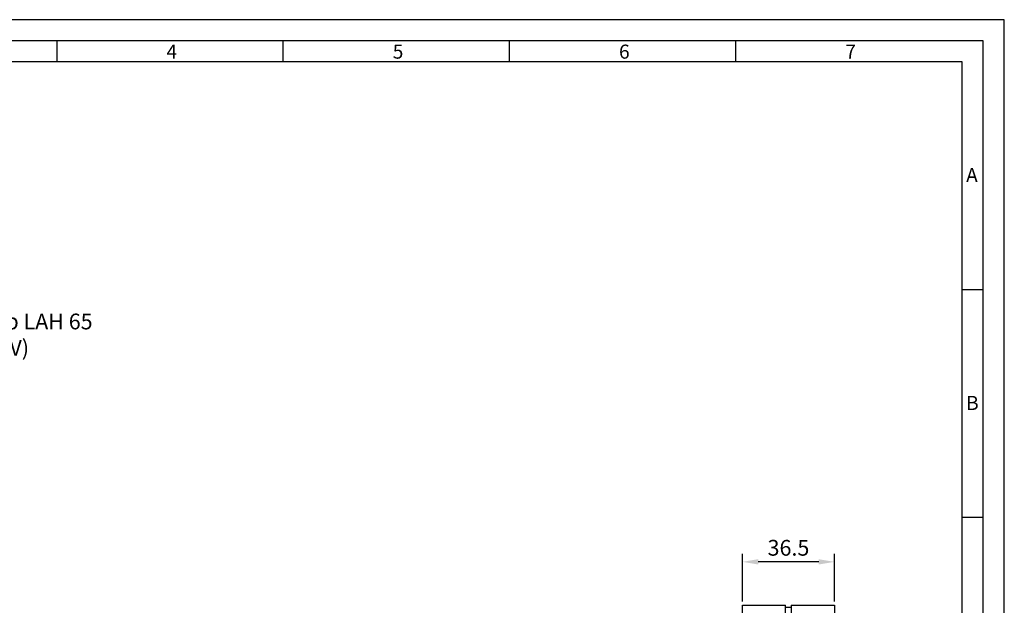
# Model space of a CAD drawing. Extents: x -321 to 340, y 22989 to 23925.
# Drawn here: x -50 to 340, y 23693 to 23925 of the extents above; entities that cross this region are included whole.
import ezdxf

# ---------------------------------------------------------------- set-up
doc = ezdxf.new("R2010")
doc.units = 0
doc.header["$MEASUREMENT"] = 0
doc.linetypes.add('ACAD_ISO02W100', pattern=[15, 12, -3])
doc.linetypes.add('ACAD_ISO10W100', pattern=[18, 12, -3, 0, -3])
doc.layers.get('0').update_dxf_attribs({"linetype": 'CONTINUOUS'})
doc.layers.get('Defpoints').update_dxf_attribs({"linetype": 'CONTINUOUS'})
for name, color, linetype in [('Strichlinie', 1, 'ACAD_ISO02W100'), ('Strichpunkt schmal', 1, 'ACAD_ISO10W100'), ('Vollinie', 7, 'CONTINUOUS')]:
    doc.layers.add(name, color=color, linetype=linetype)
doc.styles.add('Arial', font='arial.ttf')
doc.styles.add('ISO9', font='simplex')
doc.dimstyles.new('M 1zu1 schmidt', dxfattribs={"dimscale": 2.5, "dimtxt": 2.5, "dimasz": 2.5, "dimexe": 1.25, "dimexo": 0.625, "dimgap": 0.975, "dimtad": 1, "dimdec": 1, "dimdsep": 46, "dimtxsty": 'ISO9', "dimcen": 2.5, "dimclrd": 1, "dimclre": 1, "dimclrt": 1, "dimadec": 0, "dimazin": 0, "dimtfac": 1, "dimtdec": 1, "dimtmove": 0, "dimatfit": 3, "dimfxl": 0, "dimtolj": 1, "dimtzin": 0, "dimlwd": -1, "dimarcsym": 0})

# ---------------------------------------------------------------- blocks, each defined once
blk = doc.blocks.new('1')
at = {"layer": 'Strichlinie', "color": 1, "ltscale": 0.25}
for p, q in [((-7194.54, -21429.97), (-7192.39, -21432.42)), ((-7192.81, -21429.62), (-7192.81, -21431.95)), ((-7191.98, -21431.95), (-7192.81, -21431.95)), ((-7190.24, -21429.97), (-7192.39, -21432.42)), ((-7191.98, -21429.62), (-7191.98, -21431.95)), ((-7177.44, -21429.97), (-7175.29, -21432.42)), ((-7175.71, -21429.62), (-7175.71, -21431.95)), ((-7175.71, -21431.95), (-7174.88, -21431.95)), ((-7173.14, -21429.97), (-7175.29, -21432.42)), ((-7174.88, -21429.62), (-7174.88, -21431.95))]:
    blk.add_line(p, q, dxfattribs=at)
at = {"layer": 'Strichpunkt schmal', "color": 1, "ltscale": 0.25}
blk.add_line((-7177.24, -21451.14), (-7177.24, -21436.9), dxfattribs=at)
at = {"layer": 'Vollinie'}
for p, q in [((-7184.94, -21375.61), (-7202.09, -21375.61)), ((-7202.09, -21375.61), (-7202.09, -21446.11)), ((-7184.94, -21375.61), (-7184.94, -21437.25)), ((-7182.74, -21376.41), (-7184.94, -21376.41)), ((-7182.74, -21437.25), (-7182.74, -21375.61)), ((-7165.59, -21375.61), (-7182.74, -21375.61)), ((-7165.59, -21446.11), (-7165.59, -21375.61)), ((-7199.09, -21399.69), (-7199.09, -21432.71)), ((-7168.59, -21432.71), (-7168.59, -21399.69)), ((-7199.09, -21432.71), (-7184.94, -21432.71)), ((-7196.35, -21431.59), (-7196.39, -21432.71)), ((-7196.39, -21432.71), (-7194.2, -21432.71)), ((-7194.2, -21432.71), (-7190.58, -21432.71)), ((-7190.58, -21432.71), (-7188.39, -21432.71)), ((-7188.43, -21431.59), (-7188.39, -21432.71)), ((-7182.74, -21432.71), (-7168.59, -21432.71)), ((-7179.25, -21431.59), (-7179.29, -21432.71)), ((-7177.1, -21432.71), (-7179.29, -21432.71)), ((-7173.48, -21432.71), (-7177.1, -21432.71)), ((-7171.29, -21432.71), (-7173.48, -21432.71)), ((-7171.33, -21431.59), (-7171.29, -21432.71)), ((-7184.94, -21433.51), (-7182.74, -21433.51)), ((-7187.99, -21446.11), (-7187.99, -21441.26)), ((-7179.69, -21446.11), (-7179.69, -21441.26)), ((-7202.09, -21446.11), (-7187.99, -21446.11)), ((-7199.84, -21446.11), (-7199.84, -21447.11)), ((-7199.84, -21447.11), (-7167.84, -21447.11)), ((-7179.69, -21446.11), (-7165.59, -21446.11)), ((-7167.84, -21446.11), (-7167.84, -21447.11))]:
    blk.add_line(p, q, dxfattribs=at)
at = {"layer": 'Vollinie', "color": 1}
for p, q in [((-7167.59, -21385.72), (-7200.09, -21385.72)), ((-7170.59, -21399.69), (-7197.09, -21399.69)), ((-7170.59, -21404.57), (-7197.09, -21404.57)), ((-7186.94, -21434.71), (-7197.09, -21434.71)), ((-7170.59, -21434.71), (-7180.74, -21434.71))]:
    blk.add_line(p, q, dxfattribs=at)
at = {"layer": 'Vollinie'}
for centre, radius, start, end in [((-7195.05, -21431.64), 1.3, 120.7913, 178), ((-7192.39, -21436.11), 6.5, 59.2087, 120.7913), ((-7189.73, -21431.64), 1.3, 2, 59.2087), ((-7177.95, -21431.64), 1.3, 120.7913, 178), ((-7175.29, -21436.11), 6.5, 59.2087, 120.7913), ((-7172.63, -21431.64), 1.3, 2, 59.2087), ((-7183.84, -21441.26), 4.15, 0, 180)]:
    blk.add_arc(centre, radius, start, end, dxfattribs=at)
blk = doc.blocks.new('*D80')
at = {"color": 1, "lineweight": -2}
for p, q in [((236.35, 23694.8), (236.35, 23713.59)), ((272.85, 23694.8), (272.85, 23713.59))]:
    blk.add_line(p, q, dxfattribs=at)
at = {"color": 1}
blk.add_line((266.6, 23710.46), (242.6, 23710.46), dxfattribs=at)
for points in [[(242.6, 23709.42), (242.6, 23711.51), (236.35, 23710.46)], [(266.6, 23711.51), (266.6, 23709.42), (272.85, 23710.46)]]:
    blk.add_solid(points, dxfattribs=at)
at = {"layer": 'Defpoints', "color": 0, "lineweight": -3}
for p in [(236.35, 23710.46), (236.35, 23693.23), (272.85, 23693.23)]:
    blk.add_point(p, dxfattribs=at)
at = {"color": 1, "lineweight": -2, "insert": (254.6, 23716.03), "char_height": 6.25, "attachment_point": 5, "style": 'ISO9'}
blk.add_mtext('\\A1;36.5', dxfattribs=at)

msp = doc.modelspace()

# ---------------------------------------------------------------- linework, layer by layer
for p, q in [((-35.45, 23908.69), (-35.45, 23917.04)), ((54.28, 23908.69), (54.28, 23917.04)), ((144.02, 23908.69), (144.02, 23917.04)), ((233.76, 23908.69), (233.76, 23917.04)), ((331.85, 23818.36), (323.49, 23818.36)), ((331.85, 23728.04), (323.49, 23728.04))]:
    msp.add_line(p, q)
for points in [[(-321.37, 22988.73), (340.2, 22988.73), (340.2, 23925.39), (-321.37, 23925.39)], [(-313.02, 22997.08), (331.85, 22997.08), (331.85, 23917.04), (-313.02, 23917.04)], [(-304.66, 23005.44), (323.49, 23005.44), (323.49, 23908.69), (-304.66, 23908.69)]]:
    msp.add_lwpolyline(points, close=True)

# ---------------------------------------------------------------- block references
at = {"layer": 'Vollinie', "xscale": -1}
msp.add_blockref('1', (-6929.25, 45068.84), dxfattribs=at)

# ---------------------------------------------------------------- texts
at = {"char_height": 5.57, "attachment_point": 1, "style": 'Arial'}
for s, insert in [('4', (7.93, 23915.52)), ('5', (97.67, 23915.52)), ('6', (187.4, 23915.52)), ('7', (277.14, 23915.52)), ('A', (325.05, 23866.56)), ('B', (325.05, 23776.23))]:
    msp.add_mtext(s, dxfattribs=dict(at, insert=insert))
at = {"color": 1, "insert": (-108.09, 23808.88), "char_height": 6.25, "attachment_point": 1, "style": 'ISO9'}
msp.add_mtext('Elektroantrieb LAH 65\\P(24V oder 230V)', dxfattribs=at)

# ---------------------------------------------------------------- dimensions: what is measured, and where the dimension line sits
dim = msp.add_linear_dim(base=(236.35, 23710.46), p1=(272.85, 23693.23), p2=(236.35, 23693.23), angle=180, dimstyle='M 1zu1 schmidt')
dim.commit()
dim.dimension.update_dxf_attribs({"geometry": '*D80', "text_midpoint": (254.6, 23716.03)})

# ---------------------------------------------------------------- leaders
at = {"annotation_type": 0, "has_hookline": 1, "hookline_direction": 0, "text_width": 104.46}
msp.add_leader([(-143.63, 23756.47), (-116.78, 23805.75), (-110.53, 23805.75)], dimstyle='M 1zu1 schmidt', override={"dimgap": 0.975, "dimtad": 0}, dxfattribs=at)

doc.saveas('drawing.dxf')
